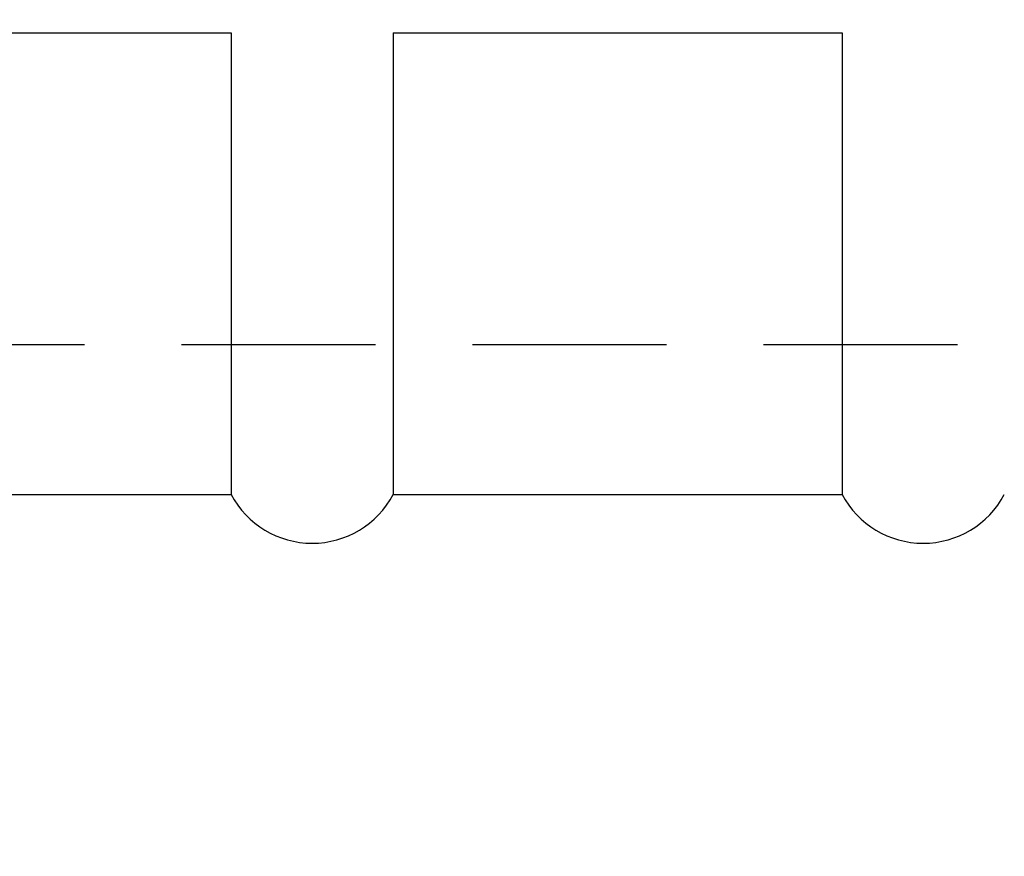
# Model space of a CAD drawing. Extents: x 116 to 508, y 325 to 597.
# Drawn here: x 404 to 420, y 447 to 461 of the extents above; entities that cross this region are included whole.
import ezdxf

# ---------------------------------------------------------------- set-up
doc = ezdxf.new("R2010")
doc.units = 0
doc.linetypes.add('HIDDEN2', pattern=[4.7625, 3.175, -1.5875])
doc.layers.get('0').update_dxf_attribs({"color": 1, "linetype": 'CONTINUOUS'})
doc.layers.get('DEFPOINTS').update_dxf_attribs({"linetype": 'CONTINUOUS'})
for name, color, linetype in [('寸法線', 2, 'CONTINUOUS'), ('握り', 3, 'CONTINUOUS'), ('隠れ線2', 1, 'HIDDEN2')]:
    doc.layers.add(name, color=color, linetype=linetype)
doc.styles.add('STYLE3', font='romans.shx', dxfattribs={"bigfont": 'bigfont.shx'})
doc.dimstyles.get("Standard").update_dxf_attribs({"dimtxt": 0.18, "dimasz": 0.18, "dimexe": 0.18, "dimexo": 0.0625, "dimgap": 0.09, "dimtad": 0, "dimtih": 1, "dimtoh": 1, "dimzin": 0, "dimcen": 0.09, "dimazin": 3, "dimtfac": 1, "dimtofl": 0, "dimtmove": 0, "dimatfit": 3})

# ---------------------------------------------------------------- blocks, each defined once
blk = doc.blocks.new('_OPEN')
at = {"color": 0, "linetype": 'BYBLOCK'}
for p, q in [((-1, 0.1667), (0, 0)), ((0, 0), (-1, -0.1667)), ((0, 0), (-1, 0))]:
    blk.add_line(p, q, dxfattribs=at)
blk = doc.blocks.new('*U251')
at = {"color": 6, "style": 'STYLE3'}
blk.add_text('301', height=2.5, dxfattribs=at).set_placement((309.788, 403.219))
blk = doc.blocks.new('*D65')
at = {"color": 2, "linetype": 'BYBLOCK'}
for p, q in [((162.502, 467.375), (162.502, 401.344)), ((463.502, 467.375), (463.502, 401.344)), ((165.002, 402.594), (461.002, 402.594))]:
    blk.add_line(p, q, dxfattribs=at)
at = {"layer": 'DEFPOINTS', "color": 0, "linetype": 'BYBLOCK'}
for p in [(162.502, 467.375), (463.502, 467.375), (463.502, 402.594)]:
    blk.add_point(p, dxfattribs=at)
at = {"color": 2, "linetype": 'BYBLOCK', "xscale": 2.5, "yscale": 2.5, "zscale": 2.5, "rotation": 180}
blk.add_blockref('_OPEN', (162.502, 402.594), dxfattribs=at)
at = {"color": 2, "linetype": 'BYBLOCK', "xscale": 2.5, "yscale": 2.5, "zscale": 2.5}
blk.add_blockref('_OPEN', (463.502, 402.594), dxfattribs=at)
at = {"layer": '寸法線'}
blk.add_blockref('*U251', (0, 0), dxfattribs=at)
blk = doc.blocks.new('*U262')
at = {"color": 6, "style": 'STYLE3'}
blk.add_text('100', height=2.5, dxfattribs=at).set_placement((409.752, 414.423))
blk = doc.blocks.new('*D78')
at = {"color": 2, "linetype": 'BYBLOCK'}
for p, q in [((363.502, 467.375), (363.502, 412.548)), ((463.502, 467.375), (463.502, 412.548)), ((366.002, 413.798), (461.002, 413.798))]:
    blk.add_line(p, q, dxfattribs=at)
at = {"layer": 'DEFPOINTS', "color": 0, "linetype": 'BYBLOCK'}
for p in [(363.502, 467.375), (463.502, 467.375), (463.502, 413.798)]:
    blk.add_point(p, dxfattribs=at)
at = {"color": 2, "linetype": 'BYBLOCK', "xscale": 2.5, "yscale": 2.5, "zscale": 2.5, "rotation": 180}
blk.add_blockref('_OPEN', (363.502, 413.798), dxfattribs=at)
at = {"color": 2, "linetype": 'BYBLOCK', "xscale": 2.5, "yscale": 2.5, "zscale": 2.5}
blk.add_blockref('_OPEN', (463.502, 413.798), dxfattribs=at)
at = {"layer": '寸法線'}
blk.add_blockref('*U262', (0, 0), dxfattribs=at)

msp = doc.modelspace()

# ---------------------------------------------------------------- linework, layer by layer
at = {"layer": '握り'}
for p, q in [((399.829, 460.722), (407.175, 460.722)), ((407.175, 460.722), (407.175, 453.175)), ((409.829, 460.722), (417.175, 460.722)), ((409.829, 460.722), (409.829, 453.175)), ((417.175, 460.722), (417.175, 453.175)), ((399.829, 453.175), (407.175, 453.175)), ((409.829, 453.175), (417.175, 453.175))]:
    msp.add_line(p, q, dxfattribs=at)
for centre in [(408.502, 453.875), (418.502, 453.875)]:
    msp.add_arc(centre, 1.5, 207.8181, 332.1819, dxfattribs=at)
at = {"layer": '隠れ線2'}
msp.add_line((363.502, 455.625), (452.002, 455.625), dxfattribs=at)

# ---------------------------------------------------------------- dimensions: what is measured, and where the dimension line sits
at = {"layer": '寸法線'}
for base, p1, picture, middle in [((463.502, 402.594), (162.502, 467.375), '*D65', (313.002, 404.469)), ((463.502, 413.798), (363.502, 467.375), '*D78', (413.502, 415.673))]:
    dim = msp.add_linear_dim(base=base, p1=p1, p2=(463.502, 467.375), dimstyle='Standard', override={"dimtxt": 2.5, "dimasz": 2.5, "dimexe": 1.25, "dimexo": 0, "dimgap": 0.625, "dimtad": 1, "dimtih": 0, "dimtoh": 0, "dimdec": 2, "dimzin": 8, "dimblk1": 'OPEN', "dimblk2": 'OPEN', "dimsah": 1, "dimcen": 2.5, "dimclrd": 2, "dimclre": 2, "dimclrt": 6, "dimtofl": 1}, dxfattribs=at)
    dim.commit()
    dim.dimension.update_dxf_attribs({"geometry": picture, "text_midpoint": middle})

doc.saveas('drawing.dxf')
